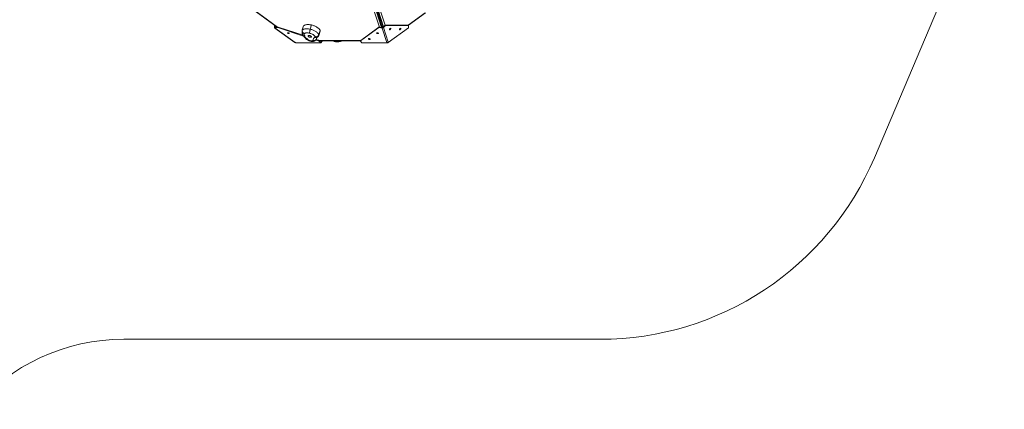
# Model space of a CAD drawing. Units: millimetres. Extents: x -6047 to 3862, y -3171 to 2979.
# Drawn here: x -1211 to 3743, y -2643 to -685 of the extents above; entities that cross this region are included whole.
import ezdxf

# ---------------------------------------------------------------- set-up
doc = ezdxf.new("R2010")
doc.units = ezdxf.units.MM
doc.layers.add('DiKom', color=7, linetype='Continuous')

msp = doc.modelspace()

# ---------------------------------------------------------------- linework, layer by layer
at = {"layer": 'DiKom', "color": 3, "lineweight": 15}
for p, q in [((3089.3, -1378.9), (3742.7, 157)), ((1709, -2291.7), (-687.5, -2291.7))]:
    msp.add_line(p, q, dxfattribs=at)
at = {"layer": 'DiKom', "color": 7, "linetype": 'Continuous', "lineweight": 15}
for p, q in [((588.1, -593), (627.1, -713.1)), ((-83.6, -600.6), (84.1, -722.5)), ((-83.3, -599.6), (85.6, -722.3)), ((598.8, -722.3), (559.8, -602.2)), ((570.6, -604.2), (609.5, -724)), ((611.8, -724.4), (572.9, -604.7)), ((613, -724.6), (574.1, -604.9)), ((578.1, -603.6), (617, -723.3)), ((578.9, -602.8), (617.8, -722.5)), ((619.5, -720.8), (580.6, -601)), ((743.5, -713), (829.5, -650.5)), ((744.4, -713.6), (830.9, -650.8)), ((72.6, -714.1), (70.7, -715.5)), ((71.5, -725.4), (70.7, -715.5)), ((71.8, -713.5), (71.2, -713.9)), ((73.6, -723.8), (71.5, -725.4)), ((72.3, -727.1), (173.4, -800.5)), ((73.6, -723.8), (72.9, -714.4)), ((75, -724.8), (73.6, -723.8)), ((75, -724.8), (74.1, -727.3)), ((83.8, -725), (74.1, -727.3)), ((74.1, -727.3), (175, -800.6)), ((84.6, -722.4), (75, -724.8)), ((83.8, -725), (84.6, -722.4)), ((88.7, -722.8), (87.9, -725.4)), ((217.5, -767.5), (87.9, -725.4)), ((215.2, -763.9), (88.7, -722.8)), ((210.9, -737), (217.8, -715.8)), ((251.1, -733.2), (258, -711.9)), ((293.8, -761.3), (300.7, -740)), ((595.7, -725.3), (504.3, -791.7)), ((596.5, -722.8), (505.1, -789.2)), ((595.7, -725.3), (596.5, -722.8)), ((600, -722.4), (599.2, -725)), ((612.7, -727.3), (599.2, -725)), ((613.6, -724.7), (600, -722.4)), ((613.6, -724.7), (612.7, -727.3)), ((636.6, -800.6), (612.7, -727.3)), ((626.2, -713.9), (616.6, -723.8)), ((616.6, -723.8), (618.7, -725.3)), ((628.4, -715.5), (618.7, -725.3)), ((618.7, -725.3), (642.6, -798.6)), ((628.4, -715.5), (626.2, -713.9)), ((629.2, -712.1), (631.4, -713.7)), ((741.9, -712.1), (629.2, -712.1)), ((744, -713.7), (631.4, -713.7)), ((643.6, -800), (744.8, -726.5)), ((744, -713.7), (741.9, -712.1)), ((744.7, -713.9), (742.6, -712.3)), ((745.2, -715.4), (744.8, -726.5)), ((291.6, -791.5), (279, -787.5)), ((292.4, -789), (280.7, -785.2)), ((282.6, -781.5), (285.1, -773.9)), ((291.6, -791.5), (292.4, -789)), ((294.2, -764.3), (301.1, -743.1)), ((295.9, -791), (295.1, -793.6)), ((295.5, -790.6), (504.4, -790.6)), ((295.9, -791), (303.9, -799.8)), ((296.5, -791.7), (504.1, -791.7)), ((310.4, -791.7), (303.9, -799.8)), ((311.7, -793.6), (311.1, -791.7)), ((312.1, -792.1), (312, -791.7)), ((504.7, -789.8), (503.9, -792.3)), ((505.1, -789.2), (504.3, -791.7)), ((175, -800.6), (175.8, -800.2)), ((177.1, -800.6), (178, -802.3)), ((178, -802.3), (303, -802.3)), ((295.1, -793.6), (303, -802.3)), ((303, -802.3), (303.9, -799.8)), ((304.7, -802.3), (303, -802.3)), ((303.9, -799.8), (303.9, -799.8)), ((303.9, -799.8), (304.7, -802.3)), ((311.7, -793.6), (304.7, -802.3)), ((510.8, -801.4), (504.4, -793.9)), ((510.8, -801.4), (635.4, -801.4)), ((512.4, -802.3), (637.4, -802.3)), ((634.6, -800.1), (634.5, -800.6)), ((635.4, -801.4), (634.5, -800.6)), ((635, -800.2), (636.6, -800.6)), ((635.8, -800.4), (635.4, -801.4)), ((638.5, -800.7), (638.8, -801.4)), ((639.2, -800.6), (638.8, -801.4)), ((642.2, -801), (640.4, -800.2)), ((641.7, -799.4), (642.2, -801)), ((642.2, -799), (643.6, -800)), ((643.6, -800), (642.2, -801)), ((642.6, -798.6), (643.6, -797.4)), ((644.3, -797.4), (643.6, -800)), ((643.9, -797.1), (644.3, -797.4))]:
    msp.add_line(p, q, dxfattribs=at)
at = {"layer": 'DiKom', "color": 7, "linetype": 'Continuous', "lineweight": 15, "flags": 128}
for points in [[(210.9, -737), (212.8, -735.6), (215.1, -734.4), (217.6, -733.3), (220.5, -732.5), (223.6, -731.8), (227, -731.4), (230.6, -731.2), (234.5, -731.2), (238.5, -731.3), (242.6, -731.7), (246.8, -732.4), (251.1, -733.2)], [(258, -711.9), (253.7, -711.1), (249.5, -710.5), (245.4, -710.1), (241.4, -709.9), (237.6, -709.9), (233.9, -710.1), (230.5, -710.6), (227.4, -711.2), (224.5, -712.1), (222, -713.1), (219.7, -714.3), (217.8, -715.8)], [(251.1, -733.2), (254.9, -734.2), (258.7, -735.3), (262.4, -736.6), (266, -738.1), (269.5, -739.7), (272.9, -741.4), (276.1, -743.1), (279.1, -745), (281.9, -747), (284.5, -749), (286.8, -751), (288.8, -753.1), (290.6, -755.2), (292, -757.2), (293.1, -759.3), (293.8, -761.3)], [(300.7, -740), (300, -738), (298.9, -736), (297.5, -733.9), (295.7, -731.8), (293.7, -729.8), (291.4, -727.7), (288.9, -725.7), (286.1, -723.8), (283, -721.9), (279.8, -720.1), (276.4, -718.4), (272.9, -716.8), (269.3, -715.4), (265.6, -714.1), (261.8, -712.9), (258, -711.9)], [(650.7, -732), (650.1, -733.1), (649.8, -734.1), (649.7, -735), (649.9, -735.7), (650.3, -736.1), (650.9, -736.3), (651.6, -736.1), (652.5, -735.6), (653.4, -734.9), (654.2, -733.9), (654.9, -732.9), (655.5, -731.8), (655.8, -730.8), (655.9, -729.9), (655.8, -729.2), (655.4, -728.7), (654.8, -728.6), (654, -728.8), (653.1, -729.3), (652.3, -730), (651.4, -730.9), (650.7, -732)], [(650.4, -732.5), (650.6, -732.4), (651.5, -731.9)], [(701.2, -732), (700.6, -733.1), (700.3, -734.1), (700.2, -735), (700.3, -735.7), (700.7, -736.1), (701.3, -736.3), (702.1, -736.1), (703, -735.6), (703.8, -734.9), (704.7, -733.9), (705.4, -732.9), (706, -731.8), (706.3, -730.8), (706.4, -729.9), (706.2, -729.2), (705.8, -728.7), (705.2, -728.6), (704.5, -728.8), (703.6, -729.3), (702.7, -730), (701.9, -730.9), (701.2, -732)], [(700.9, -732.5), (701.1, -732.4), (702, -731.9)], [(745.2, -715.4), (745.2, -715), (745.2, -714.7), (745.1, -714.4), (745, -714.1), (744.8, -714), (744.6, -713.8), (744.3, -713.7), (744, -713.7)], [(137.2, -751.5), (137, -752), (137.2, -752.7), (137.8, -753.3), (138.6, -754), (139.7, -754.6), (140.8, -755), (142.1, -755.3), (143.3, -755.4), (144.3, -755.4), (145.1, -755.1), (145.5, -754.7), (145.7, -754.1), (145.5, -753.5), (144.9, -752.8), (144.1, -752.1), (143.1, -751.6), (141.9, -751.1), (140.6, -750.8), (139.5, -750.7), (138.4, -750.8), (137.7, -751), (137.2, -751.5)], [(220.8, -755.3), (220.6, -757.5), (220.6, -759.8), (221.1, -762.2), (221.8, -764.7), (222.9, -767.2), (224.4, -769.8), (226.2, -772.4), (228.3, -775), (230.7, -777.6), (233.4, -780.2), (236.3, -782.7), (239.6, -785.3)], [(247.8, -753.1), (244.4, -752.5), (241.1, -752.1), (237.9, -751.8), (234.8, -751.8), (231.9, -751.9), (229.2, -752.2), (226.7, -752.7), (224.5, -753.4), (222.5, -754.3), (220.8, -755.3)], [(228.5, -781.1), (228.3, -781.7), (228.5, -782.3), (229.1, -783), (229.9, -783.6), (231, -784.2), (232.2, -784.7), (233.4, -785), (234.6, -785.1), (235.3, -785.1)], [(229.7, -780.5), (229, -780.7), (228.5, -781.1)], [(239.6, -785.3), (240.9, -786.5), (242.5, -787.6), (244.3, -788.7), (246.3, -789.7), (248.5, -790.5), (250.7, -791.2), (252.9, -791.7), (255.1, -792), (257.1, -792.1), (259, -792.1), (260.7, -791.8), (262.1, -791.3), (263.2, -790.6), (264, -789.8)], [(249.3, -773.6), (250.9, -773.8), (252.4, -773.9), (253.8, -773.8), (255, -773.5), (255.9, -773.1), (256.5, -772.5), (256.8, -771.7), (256.7, -770.9), (256.3, -770), (255.6, -769.1), (254.6, -768.2), (253.3, -767.3), (251.9, -766.6), (250.3, -765.9), (248.6, -765.4), (246.9, -765), (245.3, -764.9), (243.8, -764.9), (242.6, -765.1), (241.5, -765.4), (240.8, -766), (240.3, -766.7), (240.2, -767.4), (240.5, -768.3), (241, -769.2), (241.9, -770.1), (243, -771), (244.4, -771.8), (245.9, -772.5), (247.6, -773.1), (249.3, -773.6)], [(275.6, -772), (275, -770.4), (274.1, -768.7), (272.9, -767), (271.4, -765.3), (269.6, -763.6), (267.5, -762), (265.1, -760.4), (262.6, -758.9), (259.8, -757.5), (257, -756.2), (254, -755), (250.9, -754), (247.8, -753.1)], [(274.4, -772.7), (274.7, -772.7), (275.1, -772.7), (275.4, -772.7), (275.6, -772.6), (275.7, -772.5), (275.8, -772.4), (275.7, -772.2), (275.6, -772)], [(504.3, -791.7), (504.1, -791.9), (503.9, -792.2), (503.8, -792.4), (503.8, -792.7), (503.9, -792.9), (504, -793.2), (504.1, -793.5), (504.4, -793.9)], [(551.3, -785), (552.1, -784.8), (552.6, -784.4), (552.9, -783.9), (552.7, -783.3), (552.2, -782.6), (551.5, -781.9), (550.5, -781.3), (549.3, -780.9), (548.1, -780.5), (546.9, -780.4), (545.8, -780.4), (545, -780.6), (544.4, -781), (544.2, -781.6), (544.3, -782.2), (544.8, -782.9), (545.6, -783.5), (546.6, -784.1), (547.8, -784.6), (549, -784.9), (550.2, -785.1), (551.3, -785)], [(592.1, -755.4), (592.9, -755.2), (593.5, -754.8), (593.7, -754.2), (593.5, -753.6), (593.1, -752.9), (592.3, -752.3), (591.3, -751.7), (590.1, -751.2), (588.9, -750.9), (587.7, -750.7), (586.6, -750.7), (585.8, -751), (585.3, -751.4), (585, -751.9), (585.2, -752.5), (585.7, -753.2), (586.4, -753.9), (587.4, -754.4), (588.6, -754.9), (589.8, -755.3), (591, -755.4), (592.1, -755.4)]]:
    msp.add_lwpolyline(points, dxfattribs=at)
at = {"layer": 'DiKom', "color": 7, "linetype": 'Continuous', "lineweight": 15}
for centre, radius, start, end in [((72.3, -715.2), 1.65, 132.4934, 191.4955), ((73.5, -725.4), 2.01, 178.533, 289.4581), ((74.6, -723.8), 1.01, 178.5328, 289.4585), ((85.1, -733), 8.09, 69.9809, 99.694), ((85.9, -730.4), 8.09, 69.9822, 99.6927), ((297.2, -741.9), 4.05, 343.6788, 28.4053), ((597.9, -729.8), 4.95, 75.2995, 116.8944), ((598.7, -727.2), 4.95, 75.3, 116.8939), ((613.9, -720.5), 6.89, 260.7378, 315.2684), ((614.1, -721.3), 3.44, 260.7377, 315.2675), ((630, -717), 4.95, 99.1117, 140.7062), ((632.2, -718.6), 4.95, 99.1119, 140.7069), ((645.6, -727.3), 8.2, 300.378, 330.69), ((646, -724.7), 9.01, 307.1844, 325.4095), ((647.1, -727.7), 6.72, 327.437, 349.2778), ((696.1, -727.3), 8.2, 300.377, 330.6899), ((696.5, -724.7), 9.01, 307.1832, 325.4222), ((697.6, -727.7), 6.72, 327.4295, 349.2877), ((741.9, -713.3), 1.17, 55.186, 91.8251), ((144.1, -744.7), 8.22, 227.9039, 276.0954), ((144.9, -742.1), 9.77, 242.8035, 261.1632), ((285.1, -790.9), 21.1, 120.4277, 177.2239), ((298.9, -781.2), 16.4, 162.1144, 181.1265), ((289.3, -799.5), 8.28, 45.5905, 73.785), ((290.1, -796.9), 8.28, 45.5907, 73.7852), ((290.3, -763.2), 4.05, 343.6791, 28.4077), ((310.6, -792.5), 1.58, 314.8726, 12.3625), ((505.8, -790.1), 1.16, 124.1091, 160.8929), ((551.3, -774.2), 8.35, 228.287, 275.3409), ((549.1, -774.7), 6.77, 247.6566, 282.2355), ((592.1, -744.5), 8.35, 228.287, 275.3409), ((589.9, -745.1), 6.77, 247.6399, 282.2388), ((512.6, -800.1), 2.23, 216.6191, 266.6157)]:
    msp.add_arc(centre, radius, start, end, dxfattribs=at)
at = {"layer": 'DiKom', "color": 3, "lineweight": 15}
for centre, radius, start, end in [((1709, -791.7), 1500, 270, 336.9541), ((-687.5, -3291.7), 1000, 90, 139.5926)]:
    msp.add_arc(centre, radius, start, end, dxfattribs=at)
at = {"layer": 'DiKom', "color": 7, "linetype": 'Continuous', "lineweight": 15}
for centre, major_axis, ratio, start_param, end_param in [((176.4, -800.6), (0.713, -0.232), 0.562797, 0.523663, 2.618058), ((635.1, -800.6), (0.865, -0.338), 0.367257, 1.863078, 3.957473), ((643.7, -797.8), (0.501, 0.782), 0.367281, 5.467335, 7.561731)]:
    msp.add_ellipse(centre, major_axis=major_axis, ratio=ratio, start_param=start_param, end_param=end_param, dxfattribs=at)
for points, knots in [([(210.8, -737.5), (210.6, -738.1), (210.2, -739.7), (209.8, -742.3), (209.6, -745.3), (209.8, -748.3), (210.2, -751.4), (211, -754.4), (212, -757.5), (213.3, -760.6), (215, -763.8), (217, -766.9), (219.3, -770), (221.9, -773.1), (224.8, -776.1), (228, -779.1), (231.1, -781.8), (233.3, -783.4), (234.2, -784.1)], [0, 0, 0, 0, 0.0365981, 0.093194, 0.1499354, 0.207292, 0.2657074, 0.3256095, 0.3873897, 0.4513453, 0.5176121, 0.586087, 0.6564018, 0.7279898, 0.8002345, 0.8725522, 0.9445882, 1, 1, 1, 1]), ([(210.9, -737), (210.7, -737.7), (210.3, -739.2), (210.3, -741.5), (210.6, -743.8), (211.3, -746.1), (212.4, -748.3), (213.9, -750.3), (215.6, -752.1), (217.9, -753.9), (219.7, -754.8), (220.8, -755.3), (220.8, -755.3)], [0, 0, 0, 0, 0.105826, 0.211653, 0.317462, 0.423275, 0.529471, 0.635672, 0.742881, 0.850095, 0.998285, 1, 1, 1, 1]), ([(251.1, -733.2), (250.9, -733.9), (250.4, -735.4), (249.8, -737.8), (249.2, -740.2), (248.7, -742.7), (248.3, -745.1), (248, -747.4), (247.8, -749.5), (247.7, -751.4), (247.7, -752.6), (247.8, -753.1), (247.8, -753.1)], [0, 0, 0, 0, 0.107307, 0.214612, 0.32192, 0.429225, 0.53655, 0.643875, 0.751256, 0.858636, 0.996644, 1, 1, 1, 1]), ([(233.7, -783.7), (233.8, -783.7), (234.5, -784.5), (236, -785.7), (238.4, -787.4), (240.9, -788.9), (243.6, -790.3), (246.3, -791.4), (249.1, -792.4), (251.9, -793.2), (254.8, -793.8), (257.8, -794.2), (260.8, -794.4), (263.7, -794.3), (266.5, -794), (269.1, -793.4), (271.5, -792.7), (273.7, -791.6), (275.7, -790.4), (277.5, -789), (279.1, -787.4), (280.6, -785.5), (281.6, -783.9), (282, -782.9), (282.1, -782.7)], [0, 0, 0, 0, 0.0059742, 0.0577451, 0.1105034, 0.1632744, 0.2152327, 0.2663928, 0.3171117, 0.3678566, 0.4190259, 0.4711261, 0.5247722, 0.580556, 0.6321878, 0.681582, 0.7283654, 0.7730044, 0.8160938, 0.8581192, 0.8994343, 0.9402933, 0.9853937, 1, 1, 1, 1]), ([(234.2, -784.1), (234.6, -784.4), (235.5, -784.9), (237.3, -785.4), (238.7, -785.4), (239.6, -785.3), (239.6, -785.3)], [0, 0, 0, 0, 0.293463, 0.597806, 0.993981, 1, 1, 1, 1]), ([(264, -789.8), (264, -789.8), (265.1, -790.2), (267.1, -790.6), (269.9, -790.7), (272.3, -790.4), (274.7, -789.6), (276.9, -788.6), (278.8, -787.2), (280.4, -785.6), (281.7, -783.7), (282.3, -782.2), (282.6, -781.5)], [0, 0, 0, 0, 0.002044, 0.145147, 0.250937, 0.359758, 0.465084, 0.573433, 0.678554, 0.786708, 0.891827, 1, 1, 1, 1]), ([(274.4, -772.7), (274.4, -772.7), (274.7, -773), (275.6, -773.6), (277.1, -774.4), (278.9, -774.8), (280.6, -775), (281.6, -774.8), (281.9, -774.7)], [0, 0, 0, 0, 0.002541, 0.191464, 0.38732, 0.632022, 0.88388, 1, 1, 1, 1]), ([(275.6, -772), (275.6, -772), (276.6, -772.1), (278.5, -772.2), (281.3, -771.8), (283.7, -771.1), (286, -770.1), (288.2, -768.8), (290.1, -767.2), (291.7, -765.4), (293, -763.4), (293.6, -762), (293.8, -761.3)], [0, 0, 0, 0, 0.001683, 0.143238, 0.250399, 0.357561, 0.46465, 0.571738, 0.678802, 0.785867, 0.892933, 1, 1, 1, 1]), ([(281.9, -774.7), (282.2, -774.7), (283.2, -774.5), (284.9, -774), (286.7, -773.2), (288.5, -772.1), (290.1, -770.8), (291.5, -769.3), (292.7, -767.6), (293.6, -765.9), (294, -764.8), (294.1, -764.3)], [0, 0, 0, 0, 0.061777, 0.182226, 0.302769, 0.423745, 0.545213, 0.667117, 0.78936, 0.911859, 1, 1, 1, 1]), ([(283.4, -776.2), (283.4, -776.1), (283.5, -775.8), (283.7, -775.4), (284.2, -774.7), (284.6, -774.2), (284.9, -774), (284.9, -774)], [0, 0, 0, 0, 0.125182, 0.456551, 0.739987, 0.998694, 1, 1, 1, 1]), ([(366.7, -791.7), (366.7, -791.7), (367.5, -792.2), (369.3, -793), (372.1, -794.1), (375.1, -795), (378.4, -795.7), (381.9, -796.2), (385.1, -796.4), (387.3, -796.4), (388.2, -796.4)], [0, 0, 0, 0, 0.000857, 0.134077, 0.273784, 0.420338, 0.572925, 0.729481, 0.887227, 1, 1, 1, 1]), ([(382.7, -791.7), (382.9, -792.1), (383.5, -793.2), (384.5, -794.5), (385.6, -795.6), (386.9, -796.2), (387.8, -796.5), (388.3, -796.4), (388.3, -796.4)], [0, 0, 0, 0, 0.1610225, 0.3610871, 0.5611536, 0.7612605, 0.9613649, 1, 1, 1, 1]), ([(388.3, -796.4), (388.8, -796.4), (390.4, -796.3), (393.2, -796), (396.8, -795.4), (400.3, -794.7), (403.8, -793.8), (407.1, -792.8), (409.2, -792), (410.2, -791.7)], [0, 0, 0, 0, 0.062947, 0.227086, 0.389148, 0.549609, 0.708993, 0.867815, 1, 1, 1, 1]), ([(173.3, -800.5), (173.3, -800.5), (173.5, -800.7), (174.1, -800.8), (174.7, -800.7), (175, -800.6)], [0, 0, 0, 0, 0.000035, 0.4608054, 1, 1, 1, 1]), ([(177.1, -800.6), (176.9, -800.6), (176.4, -800.5), (176.1, -800.3), (175.9, -800.2)], [0, 0, 0, 0, 0.53975, 1, 1, 1, 1]), ([(638.8, -801.4), (638.5, -801.7), (638.2, -802.2), (637.4, -802.3), (636.5, -802.2), (635.8, -801.7), (635.4, -801.4)], [0, 0, 0, 0, 0.273196, 0.50002, 0.730405, 1, 1, 1, 1]), ([(636.6, -800.6), (637.2, -800.7), (638.3, -800.9), (639.9, -800.5), (641.4, -799.8), (642.1, -799.1), (642.6, -798.6)], [0, 0, 0, 0, 0.273184, 0.500011, 0.730401, 1, 1, 1, 1])]:
    msp.add_open_spline(points, degree=3, knots=knots, dxfattribs=at)

doc.saveas('drawing.dxf')
